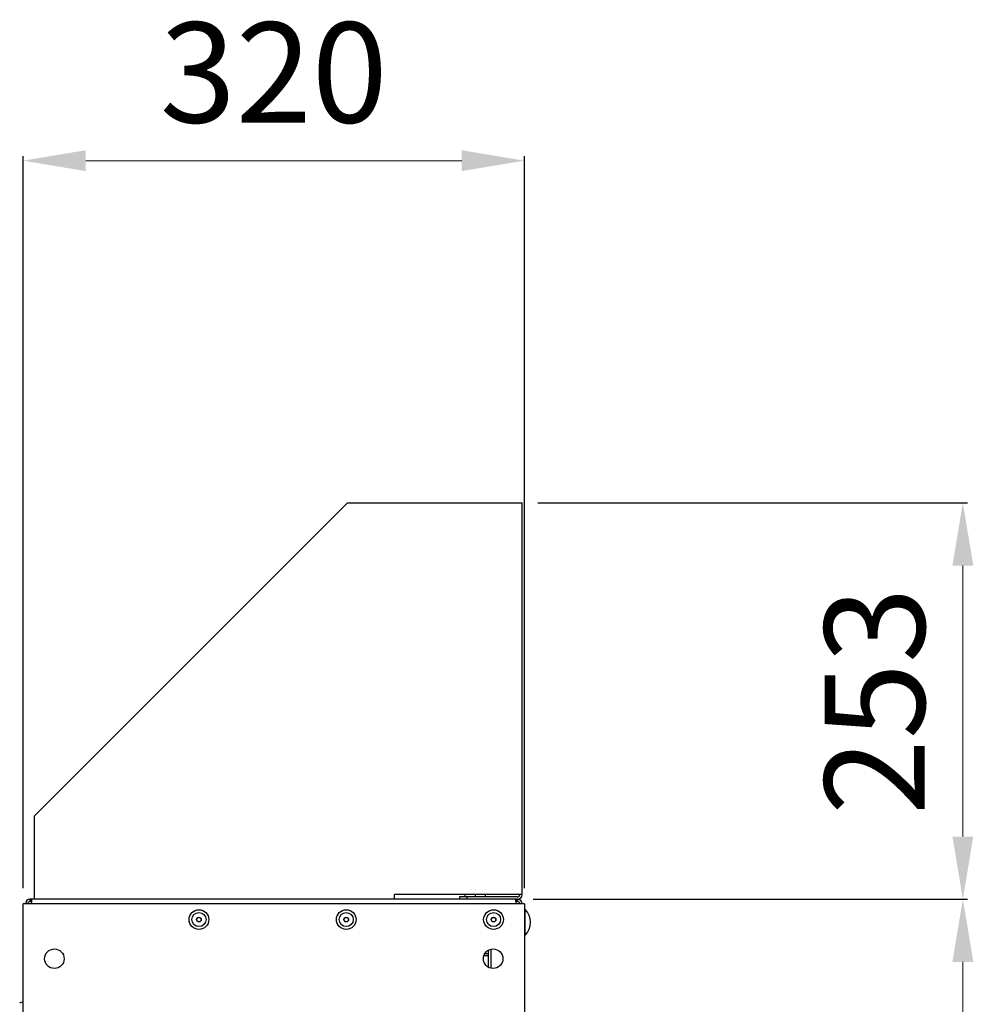
# Model space of a CAD drawing. Units: millimetres. Extents: x 0 to 7470, y 0 to 4752.
# Drawn here: x 5825 to 6434, y 2958 to 3587 of the extents above; entities that cross this region are included whole.
import ezdxf

# ---------------------------------------------------------------- set-up
doc = ezdxf.new("R2010")
doc.units = ezdxf.units.MM
doc.layers.add('wymiary', color=150, linetype='Continuous', lineweight=9)
doc.layers.add('wymiary @ 16', color=150, linetype='Continuous', lineweight=9)
doc.styles.add('WD_IEC', font='ISOCP2.shx', dxfattribs={"width": 0.9, "height": 4})
doc.dimstyles.new('Lamel', dxfattribs={"dimtxt": 3, "dimasz": 2.5, "dimexe": 0.18, "dimexo": 0.625, "dimgap": 1, "dimtad": 1, "dimtoh": 1, "dimdec": 1, "dimzin": 9, "dimtxsty": 'WD_IEC', "dimcen": 0.09, "dimclrd": 256, "dimclre": 1, "dimclrt": 7, "dimadec": 0, "dimazin": 0, "dimtfac": 1, "dimtdec": 1, "dimtmove": 0, "dimatfit": 3, "dimfxl": 0, "dimlwd": 9, "dimarcsym": 0})

# ---------------------------------------------------------------- blocks, each defined once
blk = doc.blocks.new('*D46')
at = {"layer": 'Defpoints', "color": 0, "transparency": 16777216}
for p in [(6147.48, 3496.62), (5827.48, 3022.12), (6147.48, 3022.12)]:
    blk.add_point(p, dxfattribs=at)
at = {"layer": 'wymiary', "color": 1, "lineweight": -2, "transparency": 16777216}
for p, q in [((5827.48, 3032.12), (5827.48, 3499.5)), ((6147.48, 3032.12), (6147.48, 3499.5))]:
    blk.add_line(p, q, dxfattribs=at)
at = {"layer": 'wymiary', "lineweight": 9, "transparency": 16777216}
blk.add_line((5867.48, 3496.62), (6107.48, 3496.62), dxfattribs=at)
at = {"layer": 'wymiary', "transparency": 16777216}
for points in [[(5867.48, 3503.29), (5867.48, 3489.96), (5827.48, 3496.62)], [(6107.48, 3503.29), (6107.48, 3489.96), (6147.48, 3496.62)]]:
    blk.add_solid(points, dxfattribs=at)
at = {"layer": 'wymiary', "color": 7, "transparency": 16777216, "insert": (5987.48, 3544.63), "char_height": 64, "attachment_point": 5, "style": 'WD_IEC'}
blk.add_mtext('320', dxfattribs=at)
blk = doc.blocks.new('*D47')
at = {"layer": 'Defpoints', "color": 0, "transparency": 16777216}
for p in [(6142.98, 3025.12), (6145.98, 1125.12), (6427.26, 1125.12)]:
    blk.add_point(p, dxfattribs=at)
at = {"layer": 'wymiary', "color": 1, "lineweight": -2, "transparency": 16777216}
for p, q in [((6152.98, 3025.12), (6430.14, 3025.12)), ((6155.98, 1125.12), (6430.14, 1125.12))]:
    blk.add_line(p, q, dxfattribs=at)
at = {"layer": 'wymiary', "lineweight": 9, "transparency": 16777216}
blk.add_line((6427.26, 2985.12), (6427.26, 1165.12), dxfattribs=at)
at = {"layer": 'wymiary', "transparency": 16777216}
for points in [[(6420.6, 2985.12), (6433.93, 2985.12), (6427.26, 3025.12)], [(6420.6, 1165.12), (6433.93, 1165.12), (6427.26, 1125.12)]]:
    blk.add_solid(points, dxfattribs=at)
at = {"layer": 'wymiary', "color": 7, "transparency": 16777216, "insert": (6379.26, 2075.12), "char_height": 64, "attachment_point": 5, "rotation": 90, "style": 'WD_IEC'}
blk.add_mtext('1900', dxfattribs=at)
blk = doc.blocks.new('*D48')
at = {"layer": 'Defpoints', "color": 0, "transparency": 16777216}
for p in [(6145.98, 3278.12), (6142.98, 3025.12), (6427.26, 3025.12)]:
    blk.add_point(p, dxfattribs=at)
at = {"layer": 'wymiary', "color": 1, "lineweight": -2, "transparency": 16777216}
for p, q in [((6155.98, 3278.12), (6430.14, 3278.12)), ((6152.98, 3025.12), (6430.14, 3025.12))]:
    blk.add_line(p, q, dxfattribs=at)
at = {"layer": 'wymiary', "lineweight": 9, "transparency": 16777216}
blk.add_line((6427.26, 3238.12), (6427.26, 3065.12), dxfattribs=at)
at = {"layer": 'wymiary', "transparency": 16777216}
for points in [[(6420.6, 3238.12), (6433.93, 3238.12), (6427.26, 3278.12)], [(6420.6, 3065.12), (6433.93, 3065.12), (6427.26, 3025.12)]]:
    blk.add_solid(points, dxfattribs=at)
at = {"layer": 'wymiary', "color": 7, "transparency": 16777216, "insert": (6379.26, 3151.62), "char_height": 64, "attachment_point": 5, "rotation": 90, "style": 'WD_IEC'}
blk.add_mtext('253', dxfattribs=at)

msp = doc.modelspace()

# ---------------------------------------------------------------- linework, layer by layer
at = {"color": 7, "linetype": 'Continuous'}
for p, q in [((5834.48, 3078.12), (6034.48, 3278.12)), ((6034.48, 3278.12), (6145.98, 3278.12)), ((6145.98, 3028.12), (6145.98, 3278.12)), ((5834.48, 3078.12), (5834.48, 3025.12)), ((6142.98, 3025.12), (5831.98, 3025.12)), ((5831.98, 3023.62), (5831.98, 3025.12)), ((5832.61, 3023.62), (5831.98, 3023.62)), ((5832.61, 3025.12), (5832.61, 3023.62)), ((6145.98, 3028.12), (6064.48, 3028.12)), ((6064.48, 3025.12), (6064.48, 3028.12)), ((6142.98, 3026.62), (6105.98, 3026.62)), ((6105.98, 3026.62), (6105.98, 3025.12)), ((6109.48, 3028.12), (6109.48, 3026.89)), ((6109.48, 3026.89), (6122.48, 3026.89)), ((6110.78, 3026.89), (6110.78, 3026.62)), ((6110.98, 3025.12), (6110.98, 3026.62)), ((6115.98, 3028.12), (6115.98, 3026.89)), ((6121.18, 3026.62), (6121.18, 3026.89)), ((6122.48, 3028.12), (6122.48, 3026.89)), ((6142.35, 3023.62), (6142.35, 3025.12)), ((6142.98, 3023.62), (6142.35, 3023.62)), ((6142.98, 3025.12), (6142.98, 3023.62)), ((6147.48, 3022.12), (5827.48, 3022.12)), ((5827.48, 2378.12), (5827.48, 3022.12)), ((6147.48, 3022.12), (6147.48, 2378.12)), ((6147.98, 3018.64), (6147.48, 3018.64)), ((6147.98, 3002.09), (6147.98, 3018.64)), ((6147.48, 3002.09), (6147.98, 3002.09)), ((6124.48, 2981.63), (6124.48, 2992.6)), ((6125.98, 2993.18), (6125.98, 2981.05)), ((6124.48, 2988.9), (6121.49, 2988.9)), ((6122.16, 2990.4), (6124.48, 2990.4)), ((5827.48, 2959.32), (5826.1, 2959.2))]:
    msp.add_line(p, q, dxfattribs=at)
for centre, radius in [((5939.73, 3012.12), 6.3), ((6033.73, 3012.12), 6.3), ((6127.73, 3012.12), 6.3), ((5939.73, 3012.12), 4.5), ((5939.73, 3012.12), 1.5), ((5939.73, 3012.12), 1.4), ((6033.73, 3012.12), 4.5), ((6033.73, 3012.12), 1.5), ((6033.73, 3012.12), 1.4), ((6127.73, 3012.12), 4.5), ((6127.73, 3012.12), 1.5), ((6127.73, 3012.12), 1.4), ((5847.48, 2987.12), 6.25), ((6127.48, 2987.12), 6.25)]:
    msp.add_circle(centre, radius, dxfattribs=at)
for centre, radius, start, end in [((5831.98, 3022.12), 3, 90, 180), ((5831.98, 3022.12), 1.5, 90, 180), ((6142.98, 3028.12), 1.5, 270, 0), ((6142.98, 3028.12), 3, 270, 0), ((6142.98, 3022.12), 3, 0, 90), ((6142.98, 3022.12), 1.5, 0, 90), ((6139.61, 3010.37), 11.77, 315.32682, 44.67318), ((5826.18, 2958.26), 0.95, 95, 153.66355)]:
    msp.add_arc(centre, radius, start, end, dxfattribs=at)
for points, knots in [([(5832.61, 3022.12), (5832.7, 3022.3), (5832.78, 3022.49), (5832.91, 3022.86), (5832.96, 3023.05), (5833.05, 3023.42), (5833.08, 3023.6), (5833.12, 3023.94), (5833.13, 3024.09), (5833.13, 3024.38), (5833.12, 3024.51), (5833.08, 3024.73), (5833.05, 3024.82), (5832.92, 3025.05), (5832.79, 3025.12), (5832.61, 3025.12)], [0, 0, 0, 0, 0.125, 0.125, 0.25, 0.25, 0.375, 0.375, 0.5, 0.5, 0.625, 0.625, 0.75, 0.75, 1, 1, 1, 1]), ([(5833.04, 3023.47), (5833.03, 3023.49), (5833.01, 3023.5), (5832.94, 3023.56), (5832.89, 3023.58), (5832.76, 3023.61), (5832.69, 3023.62), (5832.61, 3023.62)], [0.6943731, 0.6943731, 0.6943731, 0.6943731, 0.75, 0.75, 0.875, 0.875, 1, 1, 1, 1]), ([(6142.35, 3025.12), (6142.26, 3025.12), (6142.18, 3025.1), (6142.05, 3025.03), (6142, 3024.97), (6141.92, 3024.83), (6141.89, 3024.73), (6141.84, 3024.51), (6141.83, 3024.38), (6141.83, 3024.1), (6141.84, 3023.94), (6141.88, 3023.6), (6141.92, 3023.42), (6142.04, 3022.87), (6142.17, 3022.48), (6142.35, 3022.12)], [0, 0, 0, 0, 0.125, 0.125, 0.25, 0.25, 0.375, 0.375, 0.5, 0.5, 0.625, 0.625, 0.75, 0.75, 1, 1, 1, 1]), ([(6142.35, 3023.62), (6142.27, 3023.62), (6142.2, 3023.61), (6142.08, 3023.58), (6142.02, 3023.56), (6141.95, 3023.5), (6141.93, 3023.48), (6141.91, 3023.46)], [0, 0, 0, 0, 0.125, 0.125, 0.25, 0.25, 0.3119664, 0.3119664, 0.3119664, 0.3119664])]:
    msp.add_open_spline(points, degree=3, knots=knots, dxfattribs=at)

# ---------------------------------------------------------------- dimensions: what is measured, and where the dimension line sits
at = {"layer": 'wymiary @ 16'}
dim = msp.add_linear_dim(base=(6147.48, 3496.62), p1=(5827.48, 3022.12), p2=(6147.48, 3022.12), dimstyle='Lamel', override={"dimscale": 16, "dimtix": 0, "dimtofl": 1, "dimtmove": 0, "dimatfit": 3}, dxfattribs=at)
dim.commit()
dim.dimension.update_dxf_attribs({"geometry": '*D46', "text_midpoint": (5987.48, 3544.63)})
for base, p1, p2, picture, middle in [((6427.26, 3025.12), (6145.98, 3278.12), (6142.98, 3025.12), '*D48', (6379.26, 3151.62)), ((6427.26, 1125.12), (6142.98, 3025.12), (6145.98, 1125.12), '*D47', (6379.26, 2075.12))]:
    dim = msp.add_linear_dim(base=base, p1=p1, p2=p2, angle=90, dimstyle='Lamel', override={"dimscale": 16, "dimtix": 0, "dimtofl": 1, "dimtmove": 0, "dimatfit": 3}, dxfattribs=at)
    dim.commit()
    dim.dimension.update_dxf_attribs({"geometry": picture, "text_midpoint": middle})

doc.saveas('drawing.dxf')
